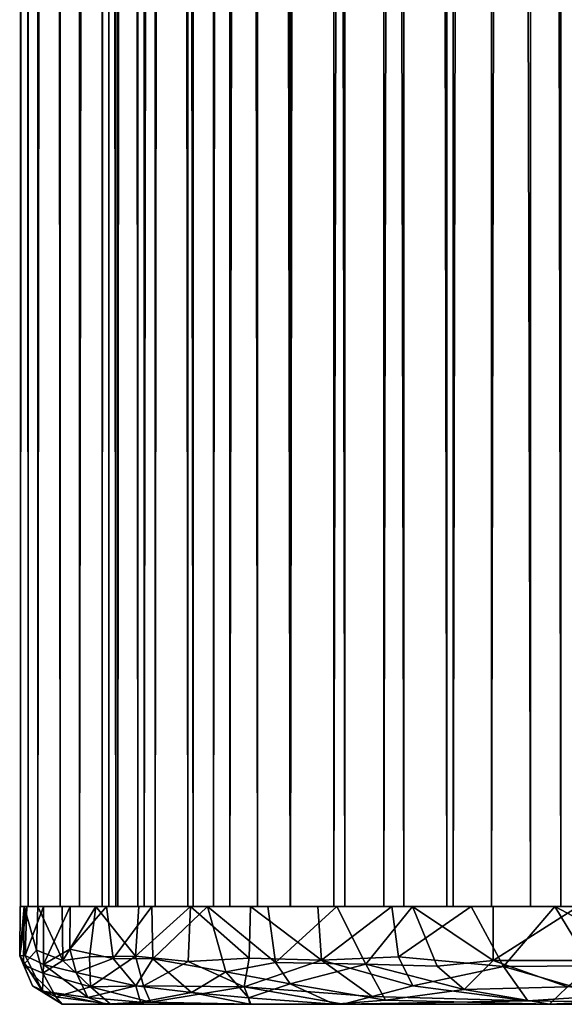
# Model space of a CAD drawing. Extents: x 0 to 612, y 0 to 1076.
# Drawn here: x 0 to 10, y 89 to 107 of the extents above; entities that cross this region are included whole.
import ezdxf

# ---------------------------------------------------------------- set-up
doc = ezdxf.new("R2010")
doc.units = 0
doc.header["$MEASUREMENT"] = 0

msp = doc.modelspace()

# ---------------------------------------------------------------- linework, layer by layer
for points in [[(0.145972, 90.925201, 50.442219), (0.145972, 1073.925049, 50.442219), (0.00912, 1073.925049, 47.831131)], [(0.145972, 90.925201, 50.442219), (0.00912, 1073.925049, 47.831131), (0.00912, 90.925201, 47.831131)], [(0.00912, 90.925201, 47.831131), (0.00912, 1073.925049, 47.831131), (0.327766, 1073.925049, 45.23595)], [(0.00912, 90.925201, 47.831131), (0.327766, 1073.925049, 45.23595), (0.327766, 90.925201, 45.23595)], [(0.73415, 90.925201, 52.98988), (0.73415, 1073.925049, 52.98988), (0.145972, 1073.925049, 50.442219)], [(0.73415, 90.925201, 52.98988), (0.145972, 1073.925049, 50.442219), (0.145972, 90.925201, 50.442219)], [(0.327766, 90.925201, 45.23595), (0.327766, 1073.925049, 45.23595), (1.092196, 1073.925049, 42.735519)], [(0.327766, 90.925201, 45.23595), (1.092196, 1073.925049, 42.735519), (1.092196, 90.925201, 42.735519)], [(1.755774, 90.925201, 55.396702), (1.755774, 1073.925049, 55.396702), (0.73415, 1073.925049, 52.98988)], [(1.755774, 90.925201, 55.396702), (0.73415, 1073.925049, 52.98988), (0.73415, 90.925201, 52.98988)], [(1.092196, 90.925201, 42.735519), (1.092196, 1073.925049, 42.735519), (2.279282, 1073.925049, 40.40583)], [(1.092196, 90.925201, 42.735519), (2.279282, 1073.925049, 40.40583), (2.279282, 90.925201, 40.40583)], [(1.794994, 90.925201, 45.547821), (1.794994, 1073.925049, 45.547821), (1.508176, 90.925201, 47.88348)], [(1.508176, 90.925201, 47.88348), (1.794994, 1073.925049, 45.547821), (1.508176, 1073.925049, 47.88348)], [(1.508176, 90.925201, 47.88348), (1.508176, 1073.925049, 47.88348), (1.631379, 90.925201, 50.233459)], [(1.631379, 90.925201, 50.233459), (1.508176, 1073.925049, 47.88348), (1.631379, 1073.925049, 50.233459)], [(1.631379, 90.925201, 50.233459), (1.631379, 1073.925049, 50.233459), (2.160728, 90.925201, 52.526348)], [(2.160728, 90.925201, 52.526348), (1.631379, 1073.925049, 50.233459), (2.160728, 1073.925049, 52.526348)], [(3.179789, 90.925201, 57.589539), (3.179789, 1073.925049, 57.589539), (1.755774, 1073.925049, 55.396702)], [(3.179789, 90.925201, 57.589539), (1.755774, 1073.925049, 55.396702), (1.755774, 90.925201, 55.396702)], [(2.48301, 90.925201, 43.297428), (2.48301, 1073.925049, 43.297428), (1.794994, 90.925201, 45.547821)], [(1.794994, 90.925201, 45.547821), (2.48301, 1073.925049, 43.297428), (1.794994, 1073.925049, 45.547821)], [(2.160728, 90.925201, 52.526348), (2.160728, 1073.925049, 52.526348), (3.080189, 90.925201, 54.69249)], [(3.080189, 90.925201, 54.69249), (2.160728, 1073.925049, 52.526348), (3.080189, 1073.925049, 54.69249)], [(2.279282, 90.925201, 40.40583), (2.279282, 1073.925049, 40.40583), (3.852785, 1073.925049, 38.317661)], [(2.279282, 90.925201, 40.40583), (3.852785, 1073.925049, 38.317661), (3.852785, 90.925201, 38.317661)], [(3.551304, 90.925201, 41.20071), (3.551304, 1073.925049, 41.20071), (2.48301, 90.925201, 43.297428)], [(2.48301, 90.925201, 43.297428), (3.551304, 1073.925049, 41.20071), (2.48301, 1073.925049, 43.297428)], [(3.080189, 90.925201, 54.69249), (3.080189, 1073.925049, 54.69249), (4.361808, 90.925201, 56.66605)], [(4.361808, 90.925201, 56.66605), (3.080189, 1073.925049, 54.69249), (4.361808, 1073.925049, 56.66605)], [(4.96304, 90.925201, 59.501801), (4.96304, 1073.925049, 59.501801), (3.179789, 1073.925049, 57.589539)], [(4.96304, 90.925201, 59.501801), (3.179789, 1073.925049, 57.589539), (3.179789, 90.925201, 57.589539)], [(4.967511, 90.925201, 39.321362), (4.967511, 1073.925049, 39.321362), (3.551304, 90.925201, 41.20071)], [(3.551304, 90.925201, 41.20071), (4.967511, 1073.925049, 39.321362), (3.551304, 1073.925049, 41.20071)], [(3.852785, 90.925201, 38.317661), (3.852785, 1073.925049, 38.317661), (5.76508, 1073.925049, 36.534458)], [(3.852785, 90.925201, 38.317661), (5.76508, 1073.925049, 36.534458), (5.76508, 90.925201, 36.534458)], [(4.361808, 90.925201, 56.66605), (4.361808, 1073.925049, 56.66605), (5.966723, 90.925201, 58.387081)], [(5.966723, 90.925201, 58.387081), (4.361808, 1073.925049, 56.66605), (5.966723, 1073.925049, 58.387081)], [(7.05117, 90.925201, 61.07534), (7.05117, 1073.925049, 61.07534), (4.96304, 1073.925049, 59.501801)], [(7.05117, 90.925201, 61.07534), (4.96304, 1073.925049, 59.501801), (4.96304, 90.925201, 59.501801)], [(6.688535, 90.925201, 37.71648), (6.688535, 1073.925049, 37.71648), (4.967511, 90.925201, 39.321362)], [(4.967511, 90.925201, 39.321362), (6.688535, 1073.925049, 37.71648), (4.967511, 1073.925049, 39.321362)], [(5.76508, 90.925201, 36.534458), (5.76508, 1073.925049, 36.534458), (7.957876, 1073.925049, 35.110409)], [(5.76508, 90.925201, 36.534458), (7.957876, 1073.925049, 35.110409), (7.957876, 90.925201, 35.110409)], [(5.966723, 90.925201, 58.387081), (5.966723, 1073.925049, 58.387081), (7.846057, 90.925201, 59.803268)], [(7.846057, 90.925201, 59.803268), (5.966723, 1073.925049, 58.387081), (7.846057, 1073.925049, 59.803268)], [(8.662105, 90.925201, 36.43483), (8.662105, 1073.925049, 36.43483), (6.688535, 90.925201, 37.71648)], [(6.688535, 90.925201, 37.71648), (8.662105, 1073.925049, 36.43483), (6.688535, 1073.925049, 37.71648)], [(9.380877, 90.925201, 62.262379), (9.380877, 1073.925049, 62.262379), (7.05117, 1073.925049, 61.07534)], [(9.380877, 90.925201, 62.262379), (7.05117, 1073.925049, 61.07534), (7.05117, 90.925201, 61.07534)], [(7.846057, 90.925201, 59.803268), (7.846057, 1073.925049, 59.803268), (9.94277, 90.925201, 60.871601)], [(9.94277, 90.925201, 60.871601), (7.846057, 1073.925049, 59.803268), (9.94277, 1073.925049, 60.871601)], [(7.957876, 90.925201, 35.110409), (7.957876, 1073.925049, 35.110409), (10.36471, 1073.925049, 34.088772)], [(7.957876, 90.925201, 35.110409), (10.36471, 1073.925049, 34.088772), (10.36471, 90.925201, 34.088772)], [(10.82826, 90.925201, 35.515362), (10.82826, 1073.925049, 35.515362), (8.662105, 90.925201, 36.43483)], [(8.662105, 90.925201, 36.43483), (10.82826, 1073.925049, 35.515362), (8.662105, 1073.925049, 36.43483)], [(11.88129, 90.925201, 63.02684), (11.88129, 1073.925049, 63.02684), (9.380877, 1073.925049, 62.262379)], [(11.88129, 90.925201, 63.02684), (9.380877, 1073.925049, 62.262379), (9.380877, 90.925201, 62.262379)], [(9.94277, 90.925201, 60.871601), (9.94277, 1073.925049, 60.871601), (12.19314, 90.925201, 61.55962)], [(12.19314, 90.925201, 61.55962), (9.94277, 1073.925049, 60.871601), (12.19314, 1073.925049, 61.55962)], [(0.07081, 90.925201, 46.898319), (0.062659, 89.850716, 47.022835), (-0.008832, 90.013527, 48.42141)], [(0.07081, 90.925201, 46.898319), (-0.008832, 90.013527, 48.42141), (0.001669, 90.925201, 48.57901)], [(0.001669, 90.925201, 48.57901), (-0.008832, 90.013527, 48.42141), (0.121057, 90.925201, 50.256882)], [(0.121057, 90.925201, 50.256882), (-0.008832, 90.013527, 48.42141), (0.09134, 90.023331, 50.180897)], [(1.506984, 90.925201, 48.789539), (0.07081, 90.925201, 46.898319), (0.001669, 90.925201, 48.57901)], [(1.506984, 90.925201, 48.789539), (0.001669, 90.925201, 48.57901), (1.657784, 90.925201, 50.412769)], [(1.657784, 90.925201, 50.412769), (0.001669, 90.925201, 48.57901), (0.121057, 90.925201, 50.256882)], [(0.062659, 89.850716, 47.022835), (0.07081, 90.925201, 46.898319), (0.303194, 90.120621, 45.248959)], [(0.303194, 90.120621, 45.248959), (0.07081, 90.925201, 46.898319), (0.327766, 90.925201, 45.23595)], [(1.552939, 90.925201, 47.159969), (0.327766, 90.925201, 45.23595), (0.07081, 90.925201, 46.898319)], [(1.552939, 90.925201, 47.159969), (0.07081, 90.925201, 46.898319), (1.506984, 90.925201, 48.789539)], [(0.121057, 90.925201, 50.256882), (0.09134, 90.023331, 50.180897), (0.427604, 90.925201, 51.910831)], [(0.09134, 90.023331, 50.180897), (0.430304, 89.859497, 51.922203), (0.427604, 90.925201, 51.910831)], [(1.657784, 90.925201, 50.412769), (0.121057, 90.925201, 50.256882), (2.003133, 90.925201, 52.005981)], [(2.003133, 90.925201, 52.005981), (0.121057, 90.925201, 50.256882), (0.427604, 90.925201, 51.910831)], [(0.327766, 90.925201, 45.23595), (0.785974, 89.933205, 43.548862), (0.303194, 90.120621, 45.248959)], [(0.769198, 90.925201, 43.612789), (0.785974, 89.933205, 43.548862), (0.327766, 90.925201, 45.23595)], [(1.794994, 90.925201, 45.547821), (0.769198, 90.925201, 43.612789), (0.327766, 90.925201, 45.23595)], [(1.794994, 90.925201, 45.547821), (0.327766, 90.925201, 45.23595), (1.552939, 90.925201, 47.159969)], [(0.427604, 90.925201, 51.910831), (0.430304, 89.859497, 51.922203), (0.917435, 90.925201, 53.52005)], [(2.003133, 90.925201, 52.005981), (0.427604, 90.925201, 51.910831), (2.538025, 90.925201, 53.545959)], [(2.538025, 90.925201, 53.545959), (0.427604, 90.925201, 51.910831), (0.917435, 90.925201, 53.52005)], [(0.917435, 90.925201, 53.52005), (0.430304, 89.859497, 51.922203), (0.912778, 90.13913, 53.572453)], [(1.389623, 90.925201, 42.049259), (0.785974, 89.933205, 43.548862), (0.769198, 90.925201, 43.612789)], [(2.229571, 90.925201, 43.976589), (1.389623, 90.925201, 42.049259), (0.769198, 90.925201, 43.612789)], [(2.229571, 90.925201, 43.976589), (0.769198, 90.925201, 43.612789), (1.794994, 90.925201, 45.547821)], [(1.389623, 90.925201, 42.049259), (1.275241, 89.995796, 42.290028), (0.785974, 89.933205, 43.548862)], [(0.917435, 90.925201, 53.52005), (0.912778, 90.13913, 53.572453), (1.584291, 90.925201, 55.06432)], [(1.584291, 90.925201, 55.06432), (0.912778, 90.13913, 53.572453), (1.712121, 89.969528, 55.308231)], [(2.538025, 90.925201, 53.545959), (0.917435, 90.925201, 53.52005), (3.254652, 90.925201, 55.010231)], [(3.254652, 90.925201, 55.010231), (0.917435, 90.925201, 53.52005), (1.584291, 90.925201, 55.06432)], [(1.275241, 89.995796, 42.290028), (1.389623, 90.925201, 42.049259), (2.118862, 90.009232, 40.629498)], [(2.118862, 90.009232, 40.629498), (1.389623, 90.925201, 42.049259), (2.181172, 90.925201, 40.565029)], [(2.850413, 90.925201, 42.469212), (2.181172, 90.925201, 40.565029), (1.389623, 90.925201, 42.049259)], [(2.850413, 90.925201, 42.469212), (1.389623, 90.925201, 42.049259), (2.229571, 90.925201, 43.976589)], [(1.584291, 90.925201, 55.06432), (1.712121, 89.969528, 55.308231), (2.419889, 90.925201, 56.524212)], [(3.254652, 90.925201, 55.010231), (1.584291, 90.925201, 55.06432), (4.142523, 90.925201, 56.377441)], [(1.584291, 90.925201, 55.06432), (2.419889, 90.925201, 56.524212), (4.142523, 90.925201, 56.377441)], [(1.712121, 89.969528, 55.308231), (2.441191, 89.958954, 56.572552), (2.419889, 90.925201, 56.524212)], [(3.133893, 90.925201, 39.178761), (3.088475, 89.914749, 39.239994), (2.118862, 90.009232, 40.629498)], [(3.133893, 90.925201, 39.178761), (2.118862, 90.009232, 40.629498), (2.181172, 90.925201, 40.565029)], [(3.6484, 90.925201, 41.047661), (3.133893, 90.925201, 39.178761), (2.181172, 90.925201, 40.565029)], [(3.6484, 90.925201, 41.047661), (2.181172, 90.925201, 40.565029), (2.850413, 90.925201, 42.469212)], [(2.419889, 90.925201, 56.524212), (2.441191, 89.958954, 56.572552), (3.445493, 90.92511, 57.925049)], [(4.142523, 90.925201, 56.377441), (2.419889, 90.925201, 56.524212), (3.445493, 90.92511, 57.925049)], [(3.777953, 89.719803, 58.199993), (3.445493, 90.92511, 57.925049), (2.441191, 89.958954, 56.572552)], [(3.088475, 89.914749, 39.239994), (3.133893, 90.925201, 39.178761), (4.208429, 89.972649, 37.90564)], [(4.208429, 89.972649, 37.90564), (3.133893, 90.925201, 39.178761), (4.235923, 90.925201, 37.907879)], [(4.611909, 90.925201, 39.732651), (4.235923, 90.925201, 37.907879), (3.133893, 90.925201, 39.178761)], [(4.611909, 90.925201, 39.732651), (3.133893, 90.925201, 39.178761), (3.6484, 90.925201, 41.047661)], [(4.553258, 90.925201, 59.118698), (3.445493, 90.92511, 57.925049), (4.691045, 89.891937, 59.249142)], [(4.142523, 90.925201, 56.377441), (3.445493, 90.92511, 57.925049), (5.188704, 90.925201, 57.62767)], [(5.188704, 90.925201, 57.62767), (3.445493, 90.92511, 57.925049), (4.553258, 90.925201, 59.118698)], [(4.691045, 89.891937, 59.249142), (3.445493, 90.92511, 57.925049), (3.777953, 89.719803, 58.199993)], [(4.235923, 90.925201, 37.907879), (5.537294, 89.935814, 36.708942), (4.208429, 89.972649, 37.90564)], [(5.473256, 90.925201, 36.768372), (5.537294, 89.935814, 36.708942), (4.235923, 90.925201, 37.907879)], [(5.726933, 90.925201, 38.543369), (5.473256, 90.925201, 36.768372), (4.235923, 90.925201, 37.907879)], [(5.726933, 90.925201, 38.543369), (4.235923, 90.925201, 37.907879), (4.611909, 90.925201, 39.732651)], [(4.553258, 90.925201, 59.118698), (4.691045, 89.891937, 59.249142), (5.824089, 90.925201, 60.220692)], [(5.188704, 90.925201, 57.62767), (4.553258, 90.925201, 59.118698), (6.377995, 90.925201, 58.742668)], [(6.377995, 90.925201, 58.742668), (4.553258, 90.925201, 59.118698), (5.824089, 90.925201, 60.220692)], [(6.357884, 89.865067, 60.61713), (5.824089, 90.925201, 60.220692), (4.691045, 89.891937, 59.249142)], [(6.830394, 90.925201, 35.774559), (5.537294, 89.935814, 36.708942), (5.473256, 90.925201, 36.768372)], [(6.977141, 90.925201, 37.497169), (5.473256, 90.925201, 36.768372), (5.726933, 90.925201, 38.543369)], [(6.977141, 90.925201, 37.497169), (6.830394, 90.925201, 35.774559), (5.473256, 90.925201, 36.768372)], [(6.830394, 90.925201, 35.774559), (6.953864, 90.000374, 35.676384), (5.537294, 89.935814, 36.708942)], [(6.357884, 89.865067, 60.61713), (7.210374, 90.925201, 61.17345), (5.824089, 90.925201, 60.220692)], [(6.377995, 90.925201, 58.742668), (5.824089, 90.925201, 60.220692), (7.692993, 90.925201, 59.7062)], [(7.692993, 90.925201, 59.7062), (5.824089, 90.925201, 60.220692), (7.210374, 90.925201, 61.17345)], [(6.357884, 89.865067, 60.61713), (7.666659, 89.82608, 61.423908), (7.210374, 90.925201, 61.17345)], [(6.953864, 90.000374, 35.676384), (6.830394, 90.925201, 35.774559), (8.290291, 90.925201, 34.938961)], [(6.977141, 90.925201, 37.497169), (8.290291, 90.925201, 34.938961), (6.830394, 90.925201, 35.774559)], [(6.953864, 90.000374, 35.676384), (8.290291, 90.925201, 34.938961), (8.884712, 89.821907, 34.659225)], [(8.344352, 90.925201, 36.609291), (8.290291, 90.925201, 34.938961), (6.977141, 90.925201, 37.497169)], [(7.210374, 90.925201, 61.17345), (7.666659, 89.82608, 61.423908), (8.697315, 89.930588, 61.977661)], [(7.210374, 90.925201, 61.17345), (8.697315, 89.930588, 61.977661), (8.694589, 90.925201, 61.965)], [(7.692993, 90.925201, 59.7062), (7.210374, 90.925201, 61.17345), (9.114563, 90.925201, 60.504189)], [(9.114563, 90.925201, 60.504189), (7.210374, 90.925201, 61.17345), (8.694589, 90.925201, 61.965)], [(9.828589, 90.925171, 34.273289), (8.884712, 89.821907, 34.659225), (8.290291, 90.925201, 34.938961)], [(8.344352, 90.925201, 36.609291), (9.828589, 90.925171, 34.273289), (8.290291, 90.925201, 34.938961)], [(9.80866, 90.925201, 35.892681), (9.828589, 90.925171, 34.273289), (8.344352, 90.925201, 36.609291)], [(8.694589, 90.925201, 61.965), (8.697315, 89.930588, 61.977661), (10.25814, 90.925201, 62.5854)], [(9.114563, 90.925201, 60.504189), (8.694589, 90.925201, 61.965), (10.62196, 90.925201, 61.125011)], [(10.62196, 90.925201, 61.125011), (8.694589, 90.925201, 61.965), (10.25814, 90.925201, 62.5854)], [(10.640658, 89.930099, 62.711327), (10.25814, 90.925201, 62.5854), (8.697315, 89.930588, 61.977661)], [(8.884712, 89.821907, 34.659225), (9.828589, 90.925171, 34.273289), (10.491144, 89.831902, 34.075813)], [(11.34861, 90.925201, 35.357792), (11.44379, 90.925201, 33.782269), (9.80866, 90.925201, 35.892681)], [(9.80866, 90.925201, 35.892681), (11.44379, 90.925201, 33.782269), (9.828589, 90.925171, 34.273289)], [(11.44379, 90.925201, 33.782269), (11.487559, 90.047523, 33.747944), (9.828589, 90.925171, 34.273289)], [(10.491144, 89.831902, 34.075813), (9.828589, 90.925171, 34.273289), (11.487559, 90.047523, 33.747944)], [(1.0315, 89.712631, 53.645634), (0.912778, 90.13913, 53.572453), (0.430304, 89.859497, 51.922203)], [(1.712121, 89.969528, 55.308231), (0.912778, 90.13913, 53.572453), (1.0315, 89.712631, 53.645634)], [(-0.008832, 90.013527, 48.42141), (0.411196, 89.364281, 50.250801), (0.09134, 90.023331, 50.180897)], [(0.062659, 89.850716, 47.022835), (0.228003, 89.466705, 48.211712), (-0.008832, 90.013527, 48.42141)], [(-0.008832, 90.013527, 48.42141), (0.228003, 89.466705, 48.211712), (0.411196, 89.364281, 50.250801)], [(0.062659, 89.850716, 47.022835), (0.303194, 90.120621, 45.248959), (0.416331, 89.696548, 45.169228)], [(0.09134, 90.023331, 50.180897), (0.411196, 89.364281, 50.250801), (0.430304, 89.859497, 51.922203)], [(0.416331, 89.696548, 45.169228), (0.303194, 90.120621, 45.248959), (0.785974, 89.933205, 43.548862)], [(1.275241, 89.995796, 42.290028), (1.295661, 89.446854, 42.862808), (0.785974, 89.933205, 43.548862)], [(1.0315, 89.712631, 53.645634), (2.124662, 89.466278, 55.621067), (1.712121, 89.969528, 55.308231)], [(2.118862, 90.009232, 40.629498), (1.295661, 89.446854, 42.862808), (1.275241, 89.995796, 42.290028)], [(2.118862, 90.009232, 40.629498), (2.269519, 89.46627, 40.837257), (1.295661, 89.446854, 42.862808)], [(1.712121, 89.969528, 55.308231), (2.124662, 89.466278, 55.621067), (2.441191, 89.958954, 56.572552)], [(3.088475, 89.914749, 39.239994), (2.269519, 89.46627, 40.837257), (2.118862, 90.009232, 40.629498)], [(2.441191, 89.958954, 56.572552), (2.124662, 89.466278, 55.621067), (3.148092, 89.339973, 57.008213)], [(2.441191, 89.958954, 56.572552), (3.148092, 89.339973, 57.008213), (3.777953, 89.719803, 58.199993)], [(4.118998, 89.445068, 38.34893), (3.088475, 89.914749, 39.239994), (4.208429, 89.972649, 37.90564)], [(5.537294, 89.935814, 36.708942), (4.118998, 89.445068, 38.34893), (4.208429, 89.972649, 37.90564)], [(6.953864, 90.000374, 35.676384), (7.221148, 89.466301, 35.782211), (5.537294, 89.935814, 36.708942)], [(8.884712, 89.821907, 34.659225), (7.221148, 89.466301, 35.782211), (6.953864, 90.000374, 35.676384)], [(0.416331, 89.696548, 45.169228), (0.65432, 89.259834, 45.852318), (0.062659, 89.850716, 47.022835)], [(0.062659, 89.850716, 47.022835), (0.65432, 89.259834, 45.852318), (0.228003, 89.466705, 48.211712)], [(0.430304, 89.859497, 51.922203), (0.411196, 89.364281, 50.250801), (1.245548, 89.249817, 53.063251)], [(0.416331, 89.696548, 45.169228), (0.785974, 89.933205, 43.548862), (1.295661, 89.446854, 42.862808)], [(0.430304, 89.859497, 51.922203), (1.245548, 89.249817, 53.063251), (1.0315, 89.712631, 53.645634)], [(2.269519, 89.46627, 40.837257), (3.088475, 89.914749, 39.239994), (4.118998, 89.445068, 38.34893)], [(4.963342, 89.502151, 59.259548), (4.691045, 89.891937, 59.249142), (3.777953, 89.719803, 58.199993)], [(4.118998, 89.445068, 38.34893), (5.537294, 89.935814, 36.708942), (6.468282, 89.267296, 36.523602)], [(4.691045, 89.891937, 59.249142), (4.963342, 89.502151, 59.259548), (6.357884, 89.865067, 60.61713)], [(4.963342, 89.502151, 59.259548), (6.715983, 89.198517, 60.18375), (6.357884, 89.865067, 60.61713)], [(6.468282, 89.267296, 36.523602), (5.537294, 89.935814, 36.708942), (7.221148, 89.466301, 35.782211)], [(6.357884, 89.865067, 60.61713), (6.715983, 89.198517, 60.18375), (8.160794, 89.39534, 61.37225)], [(6.357884, 89.865067, 60.61713), (8.160794, 89.39534, 61.37225), (7.666659, 89.82608, 61.423908)], [(8.884712, 89.821907, 34.659225), (9.332652, 89.186172, 35.079826), (7.221148, 89.466301, 35.782211)], [(8.160794, 89.39534, 61.37225), (8.697315, 89.930588, 61.977661), (7.666659, 89.82608, 61.423908)], [(10.064669, 89.446854, 62.26907), (8.697315, 89.930588, 61.977661), (8.160794, 89.39534, 61.37225)], [(8.697315, 89.930588, 61.977661), (10.064669, 89.446854, 62.26907), (10.640658, 89.930099, 62.711327)], [(8.884712, 89.821907, 34.659225), (10.491144, 89.831902, 34.075813), (10.742703, 89.282394, 34.401314)], [(8.884712, 89.821907, 34.659225), (10.742703, 89.282394, 34.401314), (9.332652, 89.186172, 35.079826)], [(1.295661, 89.446854, 42.862808), (0.65432, 89.259834, 45.852318), (0.416331, 89.696548, 45.169228)], [(1.0315, 89.712631, 53.645634), (1.245548, 89.249817, 53.063251), (2.124662, 89.466278, 55.621067)], [(3.148092, 89.339973, 57.008213), (4.197503, 89.243584, 58.042469), (3.777953, 89.719803, 58.199993)], [(3.777953, 89.719803, 58.199993), (4.197503, 89.243584, 58.042469), (4.963342, 89.502151, 59.259548)], [(0.65432, 89.259834, 45.852318), (0.774665, 89.125206, 48.39645), (0.228003, 89.466705, 48.211712)], [(0.228003, 89.466705, 48.211712), (0.774665, 89.125206, 48.39645), (0.411196, 89.364281, 50.250801)], [(1.295661, 89.446854, 42.862808), (1.662533, 89.125198, 43.473228), (0.65432, 89.259834, 45.852318)], [(1.245548, 89.249817, 53.063251), (2.20964, 89.166359, 54.843769), (2.124662, 89.466278, 55.621067)], [(2.269519, 89.46627, 40.837257), (2.393934, 89.166359, 41.514359), (1.295661, 89.446854, 42.862808)], [(1.295661, 89.446854, 42.862808), (2.393934, 89.166359, 41.514359), (1.662533, 89.125198, 43.473228)], [(2.124662, 89.466278, 55.621067), (2.20964, 89.166359, 54.843769), (3.148092, 89.339973, 57.008213)], [(4.118998, 89.445068, 38.34893), (2.393934, 89.166359, 41.514359), (2.269519, 89.46627, 40.837257)], [(4.118998, 89.445068, 38.34893), (4.243402, 89.125206, 39.050892), (2.393934, 89.166359, 41.514359)], [(6.468282, 89.267296, 36.523602), (5.939592, 89.125214, 37.381809), (4.118998, 89.445068, 38.34893)], [(4.118998, 89.445068, 38.34893), (5.939592, 89.125214, 37.381809), (4.243402, 89.125206, 39.050892)], [(4.963342, 89.502151, 59.259548), (4.197503, 89.243584, 58.042469), (5.770465, 89.125206, 59.15406)], [(4.963342, 89.502151, 59.259548), (5.770465, 89.125206, 59.15406), (6.715983, 89.198517, 60.18375)], [(9.332652, 89.186172, 35.079826), (6.468282, 89.267296, 36.523602), (7.221148, 89.466301, 35.782211)], [(8.160794, 89.39534, 61.37225), (9.734043, 89.125229, 61.584194), (10.064669, 89.446854, 62.26907)], [(10.064669, 89.446854, 62.26907), (9.734043, 89.125229, 61.584194), (11.99484, 89.2342, 62.49276)], [(1.577572, 89.125198, 52.344345), (1.245548, 89.249817, 53.063251), (0.411196, 89.364281, 50.250801)], [(1.577572, 89.125198, 52.344345), (0.411196, 89.364281, 50.250801), (0.774665, 89.125206, 48.39645)], [(0.774665, 89.125206, 48.39645), (0.65432, 89.259834, 45.852318), (1.662533, 89.125198, 43.473228)], [(2.20964, 89.166359, 54.843769), (1.245548, 89.249817, 53.063251), (1.577572, 89.125198, 52.344345)], [(4.223841, 89.125198, 57.484116), (3.148092, 89.339973, 57.008213), (2.20964, 89.166359, 54.843769)], [(4.223841, 89.125198, 57.484116), (4.197503, 89.243584, 58.042469), (3.148092, 89.339973, 57.008213)], [(5.770465, 89.125206, 59.15406), (4.197503, 89.243584, 58.042469), (4.223841, 89.125198, 57.484116)], [(5.939592, 89.125214, 37.381809), (6.468282, 89.267296, 36.523602), (9.332652, 89.186172, 35.079826)], [(8.160794, 89.39534, 61.37225), (6.715983, 89.198517, 60.18375), (9.734043, 89.125229, 61.584194)], [(9.332652, 89.186172, 35.079826), (10.742703, 89.282394, 34.401314), (13.435116, 89.125206, 34.200367)], [(12.02494, 89.174149, 62.350948), (11.99484, 89.2342, 62.49276), (9.734043, 89.125229, 61.584194)], [(13.676008, 89.125214, 51.524044), (1.577572, 89.125198, 52.344345), (0.774665, 89.125206, 48.39645)], [(13.676008, 89.125214, 51.524044), (0.774665, 89.125206, 48.39645), (13.758242, 89.125214, 48.826504)], [(13.758242, 89.125214, 48.826504), (0.774665, 89.125206, 48.39645), (1.662533, 89.125198, 43.473228)], [(4.223841, 89.125198, 57.484116), (2.20964, 89.166359, 54.843769), (1.577572, 89.125198, 52.344345)], [(4.223841, 89.125198, 57.484116), (1.577572, 89.125198, 52.344345), (13.676008, 89.125214, 51.524044)], [(1.662533, 89.125198, 43.473228), (2.393934, 89.166359, 41.514359), (4.243402, 89.125206, 39.050892)], [(13.758242, 89.125214, 48.826504), (1.662533, 89.125198, 43.473228), (14.251235, 89.125206, 46.799282)], [(14.251235, 89.125206, 46.799282), (1.662533, 89.125198, 43.473228), (4.243402, 89.125206, 39.050892)], [(4.223841, 89.125198, 57.484116), (13.676008, 89.125214, 51.524044), (14.391395, 89.125198, 54.828575)], [(14.391395, 89.125198, 54.828575), (5.770465, 89.125206, 59.15406), (4.223841, 89.125198, 57.484116)], [(14.251235, 89.125206, 46.799282), (4.243402, 89.125206, 39.050892), (15.645429, 89.125214, 43.958832)], [(15.645429, 89.125214, 43.958832), (4.243402, 89.125206, 39.050892), (5.939592, 89.125214, 37.381809)], [(9.734043, 89.125229, 61.584194), (6.715983, 89.198517, 60.18375), (5.770465, 89.125206, 59.15406)], [(14.391395, 89.125198, 54.828575), (9.734043, 89.125229, 61.584194), (5.770465, 89.125206, 59.15406)], [(5.939592, 89.125214, 37.381809), (9.332652, 89.186172, 35.079826), (13.435116, 89.125206, 34.200367)], [(15.645429, 89.125214, 43.958832), (5.939592, 89.125214, 37.381809), (13.435116, 89.125206, 34.200367)], [(12.05671, 89.137512, 62.201698), (12.02494, 89.174149, 62.350948), (9.734043, 89.125229, 61.584194)], [(12.08919, 89.125198, 62.048691), (12.05671, 89.137512, 62.201698), (9.734043, 89.125229, 61.584194)], [(15.420278, 89.125252, 56.493679), (9.734043, 89.125229, 61.584194), (14.391395, 89.125198, 54.828575)], [(12.08919, 89.125198, 62.048691), (9.734043, 89.125229, 61.584194), (15.420278, 89.125252, 56.493679)]]:
    msp.add_3dface(points)

doc.saveas('drawing.dxf')
